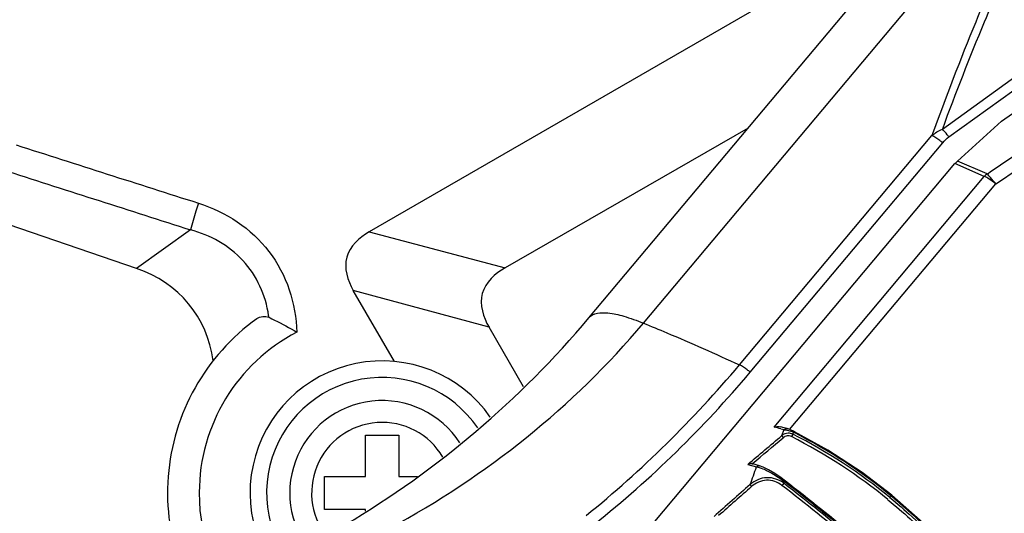
# Model space of a CAD drawing. Units: millimetres. Extents: x 1612.4 to 1696.2, y 762.8 to 819.4.
# Drawn here: x 1630.6 to 1631.8, y 780.8 to 781.4 of the extents above; entities that cross this region are included whole.
import ezdxf

# ---------------------------------------------------------------- set-up
doc = ezdxf.new("R2010")
doc.units = ezdxf.units.MM
doc.header["$LTSCALE"] = 184.404
doc.layers.get('0').update_dxf_attribs({"linetype": 'CONTINUOUS'})

msp = doc.modelspace()

# ---------------------------------------------------------------- linework, layer by layer
at = {"color": 7, "linetype": 'Continuous'}
for p, q in [((1631.6516, 781.5349), (1631.0378, 781.1806)), ((1631.2998, 781.078), (1631.6586, 781.5057)), ((1631.3648, 781.0718), (1631.7237, 781.4995)), ((1631.7212, 781.3031), (1631.8749, 781.4141)), ((1631.729, 781.2938), (1631.8827, 781.4048)), ((1631.7918, 781.3125), (1631.8968, 781.387)), ((1631.7918, 781.3125), (1631.7392, 781.265)), ((1631.4897, 781.3043), (1631.2, 781.1378)), ((1630.7606, 781.137), (1630.3153, 781.2888)), ((1631.4793, 781.0219), (1631.7088, 781.2954)), ((1631.4921, 781.0132), (1631.7216, 781.2867)), ((1631.7745, 781.2496), (1631.7392, 781.265)), ((1631.3164, 780.7615), (1631.7362, 781.2619)), ((1631.7712, 781.2466), (1631.7362, 781.2619)), ((1631.5206, 780.9478), (1631.7712, 781.2466)), ((1631.539, 780.945), (1631.7848, 781.2378)), ((1630.825, 781.183), (1630.7606, 781.137)), ((1631.0378, 781.1806), (1631.2, 781.1378)), ((1631.068, 781.026), (1631.019, 781.1108)), ((1631.1808, 781.0669), (1631.019, 781.1108)), ((1631.222, 780.9956), (1631.1808, 781.0668)), ((1631.5327, 780.9469), (1631.5281, 780.9481)), ((1631.5286, 780.9457), (1631.5326, 780.9447)), ((1631.5363, 780.9459), (1631.5327, 780.9469)), ((1631.0337, 780.8889), (1631.0337, 780.9381)), ((1631.0337, 780.9381), (1631.0731, 780.9381)), ((1631.0731, 780.9381), (1631.0731, 780.8889)), ((1631.5299, 780.9376), (1631.5326, 780.9447)), ((1631.5439, 780.9428), (1631.5403, 780.9445)), ((1631.5429, 780.9392), (1631.5438, 780.9415)), ((1631.5438, 780.9415), (1631.5445, 780.9412)), ((1631.545, 780.9423), (1631.5439, 780.9428)), ((1631.4893, 780.9033), (1631.4997, 780.9003)), ((1631.4949, 780.9043), (1631.4946, 780.9041)), ((1631.4946, 780.9041), (1631.4953, 780.9039)), ((1631.5034, 780.9015), (1631.4953, 780.9039)), ((1630.9845, 780.8496), (1630.9845, 780.8889)), ((1630.9845, 780.8889), (1631.0337, 780.8889)), ((1631.0731, 780.8889), (1631.0955, 780.8889)), ((1631.5341, 780.8833), (1631.529, 780.8872)), ((1631.5323, 780.8808), (1631.533, 780.8828)), ((1631.5334, 780.8824), (1631.533, 780.8828)), ((1631.6586, 780.8638), (1631.6601, 780.8655)), ((1631.6603, 780.8654), (1631.6601, 780.8655)), ((1631.0337, 780.8496), (1630.9845, 780.8496)), ((1631.0337, 780.8476), (1631.0337, 780.8496))]:
    msp.add_line(p, q, dxfattribs=at)
for points in [[(1631.7746, 781.2495), (1631.7744, 781.2495), (1631.7745, 781.2496)], [(1631.5403, 780.9445), (1631.5372, 780.9456), (1631.5363, 780.9459)], [(1631.6611, 780.8664), (1631.6256, 780.8936), (1631.5848, 780.9203), (1631.545, 780.9423)], [(1631.529, 780.8872), (1631.5213, 780.8924), (1631.5141, 780.8968), (1631.5076, 780.9), (1631.5034, 780.9015)], [(1631.7593, 780.7662), (1631.7293, 780.8015), (1631.6948, 780.8367), (1631.6611, 780.8664)]]:
    msp.add_lwpolyline(points, dxfattribs=at)
for centre, radius, start, end in [((1618.0532, 801.4345), 24.4071, 304.20708, 304.69058), ((1618.6319, 800.9411), 23.69, 303.72497, 304.15088), ((1661.2618, 876.7766), 100.289, 252.207794, 252.338218), ((1662.3038, 879.8097), 103.5285, 252.171949, 252.298374), ((1631.7867, 781.2331), 0.0205, 126.5616, 139.0125), ((1631.7862, 781.2332), 0.0201, 125.5496, 138.2447), ((1631.0534, 780.8692), 0.2559, 125.7016, 225.5072), ((1630.7871, 781.0627), 0.1321, 6.9517, 7.8676), ((1630.4309, 781.8069), 1.1341, 300.6856, 320.009), ((1631.0515, 780.8692), 0.2162, 117.4962, 179.8936), ((1631.0534, 780.8692), 0.1575, 35.1016, 234.2295), ((1630.4466, 781.8896), 1.3488, 309.0597, 319.9628), ((1631.0534, 780.8692), 0.1378, 34.2392, 232.2481), ((1630.4799, 781.8642), 1.3224, 308.6858, 319.9462), ((1631.0534, 780.8692), 0.1102, 32.7663, 223.4281), ((1631.0534, 780.8692), 0.0841, 30.4827, 221.4956), ((1631.337, 780.2237), 0.747, 75.1408, 75.7787), ((1616.0948, 799.184), 23.8992, 310.10124, 310.22882), ((1616.4964, 798.7523), 23.3132, 310.04179, 310.15892), ((1631.5242, 780.8984), 0.0474, 68.5588, 70.2189), ((1631.2578, 780.3763), 0.6277, 50.583, 63.1597), ((1631.5223, 780.8937), 0.0524, 65.8355, 68.5481), ((1631.2604, 780.3794), 0.6271, 50.5817, 63.2198), ((1631.2572, 780.3757), 0.6343, 50.5615, 63.0687), ((1625.798, 782.9428), 6.0565, 340.0802, 340.29113), ((1628.7206, 777.2906), 4.5568, 49.245, 51.9365), ((1628.7472, 777.3228), 4.5184, 49.2345, 51.947), ((1628.732, 777.3041), 4.5445, 49.2315, 51.9434), ((1628.7422, 777.3163), 4.5298, 49.2408, 51.95), ((1631.0512, 780.8692), 0.216, 179.9124, 224.6758), ((1631.2521, 780.3689), 0.6428, 50.0166, 50.5768)]:
    msp.add_arc(centre, radius, start, end, dxfattribs=at)
for centre, major_axis, ratio, start_param, end_param in [((1631.7425, 781.2521), (0.0106, 0.0168), 0.545276, 1.093199, 1.32245), ((1630.6711, 780.9753), (0.1571, 0.1124), 0.815402, -0.41327, 0.528202)]:
    msp.add_ellipse(centre, major_axis=major_axis, ratio=ratio, start_param=start_param, end_param=end_param, dxfattribs=at)
for points, knots in [([(1632.1026, 781.3791), (1632.0805, 781.3973), (1632.0367, 781.4321), (1631.9715, 781.4804), (1631.91, 781.5223), (1631.8543, 781.5566), (1631.8121, 781.579), (1631.7825, 781.5917), (1631.7644, 781.5981), (1631.749, 781.602), (1631.7363, 781.6032), (1631.7262, 781.6018), (1631.721, 781.5985), (1631.7194, 781.5965)], [0, 0, 0, 0, 0.19023, 0.371808, 0.538539, 0.684804, 0.805887, 0.855867, 0.898415, 0.933461, 0.961253, 0.982684, 1, 1, 1, 1]), ([(1631.7798, 781.4758), (1631.7734, 781.4608), (1631.7485, 781.4012), (1631.7251, 781.3409), (1631.7088, 781.2954)], [0, 0, 0, 0, 0.251976, 1, 1, 1, 1]), ([(1631.7889, 781.4729), (1631.7829, 781.4588), (1631.7592, 781.4027), (1631.7368, 781.3459), (1631.7212, 781.3031)], [0, 0, 0, 0, 0.251841, 1, 1, 1, 1]), ([(1631.729, 781.2938), (1631.7283, 781.2947), (1631.7259, 781.2979), (1631.7232, 781.301), (1631.7212, 781.3031)], [0, 0, 0, 0, 0.277107, 1, 1, 1, 1]), ([(1631.7216, 781.2867), (1631.7205, 781.2877), (1631.7164, 781.2909), (1631.7121, 781.2939), (1631.7088, 781.2954)], [0, 0, 0, 0, 0.293899, 1, 1, 1, 1]), ([(1631.7848, 781.2378), (1631.7823, 781.2399), (1631.7779, 781.243), (1631.7733, 781.2459), (1631.7712, 781.2466)], [0, 0, 0, 0, 0.600787, 1, 1, 1, 1]), ([(1631.7848, 781.2378), (1631.7828, 781.2403), (1631.7796, 781.2444), (1631.7761, 781.2483), (1631.7745, 781.2495)], [0, 0, 0, 0, 0.610951, 1, 1, 1, 1]), ([(1630.8344, 781.2148), (1630.8334, 781.2117), (1630.8301, 781.2011), (1630.8269, 781.1905), (1630.825, 781.183)], [0, 0, 0, 0, 0.299198, 1, 1, 1, 1]), ([(1630.8344, 781.2148), (1630.8668, 781.2045), (1630.9281, 781.1648), (1630.9507, 781.0949), (1630.9516, 781.061)], [0, 0, 0, 0, 0.500165, 1, 1, 1, 1]), ([(1630.918, 781.0808), (1630.9147, 781.1047), (1630.8934, 781.1522), (1630.8482, 781.1766), (1630.825, 781.183)], [0, 0, 0, 0, 0.499965, 1, 1, 1, 1]), ([(1631.0378, 781.1806), (1631.0262, 781.1738), (1631.003, 781.1525), (1631.0122, 781.1224), (1631.019, 781.1107)], [0, 0, 0, 0, 0.499727, 1, 1, 1, 1]), ([(1631.2, 781.1378), (1631.1881, 781.1309), (1631.1644, 781.1094), (1631.1739, 781.0787), (1631.1808, 781.0669)], [0, 0, 0, 0, 0.499909, 1, 1, 1, 1]), ([(1630.9183, 781.0787), (1630.9206, 781.0776), (1630.9319, 781.0721), (1630.943, 781.0661), (1630.9516, 781.061)], [0, 0, 0, 0, 0.202221, 1, 1, 1, 1]), ([(1631.2998, 781.078), (1631.3048, 781.084), (1631.3219, 781.085), (1631.343, 781.0799), (1631.3571, 781.0749), (1631.3648, 781.0718)], [0, 0, 0, 0, 0.347407, 0.631945, 1, 1, 1, 1]), ([(1631.0627, 780.8273), (1631.12, 780.8584), (1631.2291, 780.9306), (1631.3231, 781.022), (1631.3648, 781.0718)], [0, 0, 0, 0, 0.500706, 1, 1, 1, 1]), ([(1631.3648, 781.0718), (1631.3741, 781.068), (1631.4125, 781.052), (1631.4506, 781.0351), (1631.4793, 781.0219)], [0, 0, 0, 0, 0.240687, 1, 1, 1, 1]), ([(1631.4921, 781.0132), (1631.491, 781.0142), (1631.4869, 781.0174), (1631.4826, 781.0204), (1631.4793, 781.0219)], [0, 0, 0, 0, 0.293869, 1, 1, 1, 1]), ([(1631.5206, 780.9478), (1631.5211, 780.948), (1631.5236, 780.9486), (1631.5262, 780.9486), (1631.5281, 780.9481)], [0, 0, 0, 0, 0.2316, 1, 1, 1, 1]), ([(1631.5402, 780.9401), (1631.5393, 780.9403), (1631.5357, 780.9407), (1631.532, 780.9393), (1631.5299, 780.9376)], [0, 0, 0, 0, 0.255818, 1, 1, 1, 1]), ([(1631.5299, 780.9376), (1631.53, 780.9375), (1631.5303, 780.9365), (1631.5309, 780.9357), (1631.5314, 780.935)], [0, 0, 0, 0, 0.175311, 1, 1, 1, 1]), ([(1631.5412, 780.9364), (1631.5397, 780.9372), (1631.536, 780.9378), (1631.5327, 780.9362), (1631.5314, 780.935)], [0, 0, 0, 0, 0.498686, 1, 1, 1, 1]), ([(1631.5326, 780.9447), (1631.533, 780.9446), (1631.5347, 780.9445), (1631.5363, 780.9442), (1631.5376, 780.9438)], [0, 0, 0, 0, 0.204402, 1, 1, 1, 1]), ([(1631.5429, 780.9392), (1631.5428, 780.939), (1631.5421, 780.9381), (1631.5416, 780.9372), (1631.5412, 780.9364)], [0, 0, 0, 0, 0.219515, 1, 1, 1, 1]), ([(1631.5438, 780.9415), (1631.5439, 780.9416), (1631.5442, 780.942), (1631.5448, 780.9424), (1631.545, 780.9423)], [0, 0, 0, 0, 0.369006, 1, 1, 1, 1]), ([(1631.4946, 780.9041), (1631.4941, 780.9041), (1631.4923, 780.9043), (1631.4905, 780.9039), (1631.4893, 780.9033)], [0, 0, 0, 0, 0.278024, 1, 1, 1, 1]), ([(1631.5054, 780.8987), (1631.5097, 780.8971), (1631.5193, 780.8923), (1631.5281, 780.8864), (1631.533, 780.8828)], [0, 0, 0, 0, 0.432846, 1, 1, 1, 1]), ([(1631.5323, 780.8808), (1631.5266, 780.8851), (1631.5118, 780.8904), (1631.4975, 780.8839), (1631.4921, 780.8793)], [0, 0, 0, 0, 0.502203, 1, 1, 1, 1]), ([(1631.4921, 780.8793), (1631.4922, 780.8791), (1631.4926, 780.8782), (1631.4932, 780.8774), (1631.4937, 780.8768)], [0, 0, 0, 0, 0.170454, 1, 1, 1, 1]), ([(1631.53, 780.8783), (1631.5249, 780.8823), (1631.5114, 780.8873), (1631.4986, 780.8811), (1631.4937, 780.8768)], [0, 0, 0, 0, 0.499962, 1, 1, 1, 1]), ([(1631.5323, 780.8808), (1631.5321, 780.8807), (1631.5313, 780.8799), (1631.5306, 780.879), (1631.53, 780.8783)], [0, 0, 0, 0, 0.214602, 1, 1, 1, 1]), ([(1631.533, 780.8828), (1631.5331, 780.8829), (1631.5334, 780.8831), (1631.5339, 780.8835), (1631.5341, 780.8833)], [0, 0, 0, 0, 0.389735, 1, 1, 1, 1]), ([(1631.6586, 780.8638), (1631.6676, 780.8564), (1631.7028, 780.8258), (1631.7347, 780.7913), (1631.7563, 780.7639)], [0, 0, 0, 0, 0.250799, 1, 1, 1, 1]), ([(1631.6564, 780.8612), (1631.6654, 780.8538), (1631.7004, 780.8233), (1631.7322, 780.789), (1631.7538, 780.7617)], [0, 0, 0, 0, 0.250797, 1, 1, 1, 1]), ([(1631.7583, 780.7654), (1631.7514, 780.7741), (1631.7228, 780.8084), (1631.6908, 780.8398), (1631.6651, 780.8614)], [0, 0, 0, 0, 0.24877, 1, 1, 1, 1])]:
    msp.add_open_spline(points, degree=3, knots=knots, dxfattribs=at)
for points in [[(1631.7088, 781.2954), (1631.7125, 781.2985), (1631.7167, 781.3012), (1631.7212, 781.3031)], [(1631.7216, 781.2867), (1631.7238, 781.2893), (1631.7263, 781.2918), (1631.729, 781.2938)], [(1630.904, 781.0771), (1630.9079, 781.0798), (1630.914, 781.0808), (1630.9183, 781.0787)], [(1631.5326, 780.9447), (1631.5334, 780.9456), (1631.535, 780.9462), (1631.5363, 780.9459)], [(1631.5376, 780.9438), (1631.5385, 780.9435), (1631.5394, 780.9433), (1631.5402, 780.9429)], [(1631.5429, 780.9392), (1631.5421, 780.9396), (1631.5411, 780.9399), (1631.5402, 780.9401)], [(1631.4997, 780.9003), (1631.5005, 780.9013), (1631.5021, 780.9019), (1631.5034, 780.9015)], [(1631.4997, 780.9003), (1631.5007, 780.9001), (1631.5017, 780.8998), (1631.5027, 780.8996)], [(1631.5027, 780.8996), (1631.5036, 780.8993), (1631.5045, 780.899), (1631.5054, 780.8987)], [(1631.4921, 780.8793), (1631.4777, 780.8666), (1631.4634, 780.8538), (1631.449, 780.8411)], [(1631.4937, 780.8768), (1631.4806, 780.8652), (1631.4675, 780.8537), (1631.4544, 780.8422)]]:
    msp.add_open_spline(points, degree=3, dxfattribs=at)

doc.saveas('drawing.dxf')
